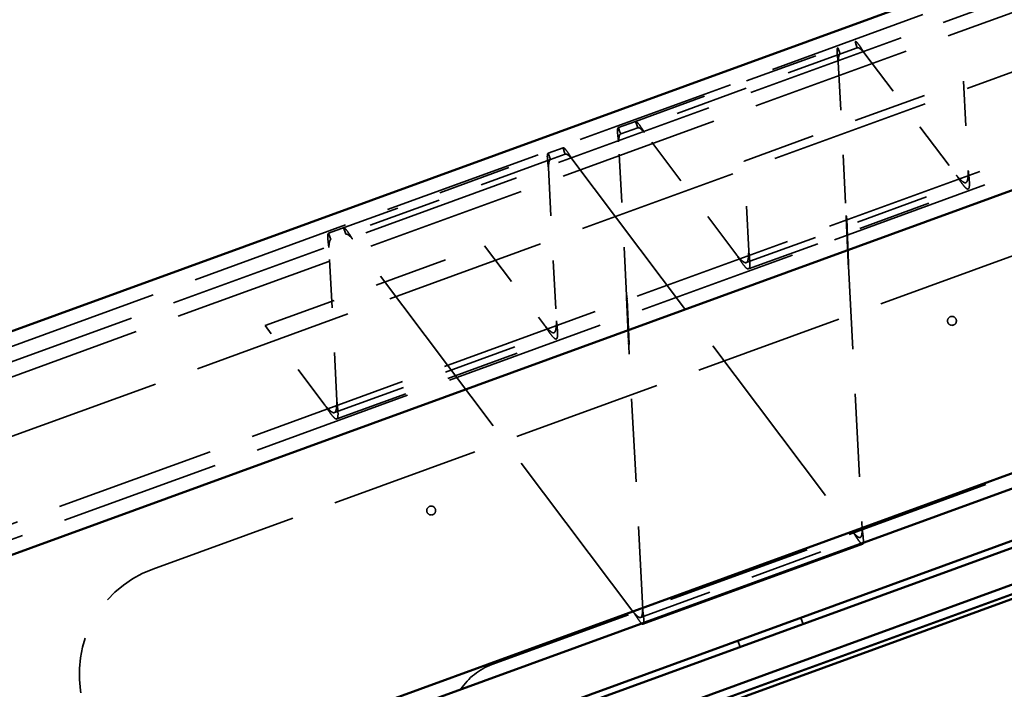
# Model space of a CAD drawing. Units: inches. Extents: x -30.4 to 33.4, y 0.6 to 54.1.
# Drawn here: x 5.4 to 7.6, y 45.8 to 47.3 of the extents above; entities that cross this region are included whole.
import ezdxf

# ---------------------------------------------------------------- set-up
doc = ezdxf.new("R2010")
doc.units = ezdxf.units.IN
doc.header["$LTSCALE"] = 2
doc.header["$MEASUREMENT"] = 0
doc.linetypes.add('DASHED', pattern=[0.2067, 0.1654, -0.0413])
doc.layers.add('Hidden (ANSI)', color=7, linetype='DASHED', lineweight=35)
doc.layers.add('Visible (ANSI)', color=7, linetype='Continuous', lineweight=50)

msp = doc.modelspace()

# ---------------------------------------------------------------- linework, layer by layer
at = {"layer": 'Hidden (ANSI)', "ltscale": 1.083119}
for p, q in [((25.94677, 54.02431), (-30.43479, 33.5031)), ((-30.42384, 33.47303), (25.95771, 53.99424)), ((-30.4129, 33.44296), (25.96866, 53.96417)), ((-30.37015, 33.3255), (26.01141, 53.84671)), ((26.07434, 53.6738), (-30.30722, 33.15259)), ((26.08546, 53.64326), (-30.2961, 33.12205))]:
    msp.add_line(p, q, dxfattribs=at)
at = {"layer": 'Hidden (ANSI)', "ltscale": 0.497831}
for p, q in [((6.7852, 47.04528), (7.27651, 47.22411)), ((7.28164, 47.21001), (6.79033, 47.03119)), ((7.02814, 46.95673), (7.51945, 47.13555)), ((6.09863, 46.79539), (6.58995, 46.97422)), ((6.59508, 46.96012), (6.10376, 46.7813)), ((7.03316, 46.72955), (7.52448, 46.90837)), ((7.03829, 46.71545), (7.52961, 46.89428)), ((5.95646, 46.58865), (6.44777, 46.76747)), ((6.11163, 46.39414), (6.60295, 46.57296)), ((6.11676, 46.38004), (6.60808, 46.55887)), ((6.79679, 45.93611), (7.2881, 46.11493))]:
    msp.add_line(p, q, dxfattribs=at)
at = {"layer": 'Hidden (ANSI)', "ltscale": 0.0079}
for p, q in [((7.27651, 47.22411), (7.27939, 47.21621)), ((7.24117, 47.2023), (7.23829, 47.2102)), ((6.78807, 47.03739), (6.7852, 47.04528)), ((6.74698, 47.03137), (6.74985, 47.02348)), ((6.58995, 46.97422), (6.59282, 46.96633)), ((6.62599, 46.9784), (6.62312, 46.98629)), ((7.25708, 46.8294), (7.25782, 46.82736)), ((6.10151, 46.7875), (6.09863, 46.79539)), ((6.1318, 46.80747), (6.13468, 46.79957)), ((7.26155, 46.72774), (7.2608, 46.72978)), ((6.76651, 46.64854), (6.76577, 46.65058)), ((6.76949, 46.55096), (6.77023, 46.54892))]:
    msp.add_line(p, q, dxfattribs=at)
at = {"layer": 'Hidden (ANSI)', "ltscale": 0.006185}
for p, q in [((7.27939, 47.21621), (7.28164, 47.21001)), ((7.24342, 47.1961), (7.24117, 47.2023)), ((6.79033, 47.03119), (6.78807, 47.03739)), ((6.74985, 47.02348), (6.75211, 47.01728)), ((6.62825, 46.9722), (6.62599, 46.9784)), ((6.59282, 46.96633), (6.59508, 46.96012)), ((6.13468, 46.79957), (6.13693, 46.79337)), ((6.10376, 46.7813), (6.10151, 46.7875))]:
    msp.add_line(p, q, dxfattribs=at)
at = {"layer": 'Hidden (ANSI)', "ltscale": 0.327045}
for p, q in [((7.29652, 47.19946), (7.50325, 46.92512)), ((7.01194, 46.7463), (6.80521, 47.02064)), ((6.59046, 46.94248), (6.60844, 46.59944)), ((6.11713, 46.42061), (6.09915, 46.76366))]:
    msp.add_line(p, q, dxfattribs=at)
at = {"layer": 'Hidden (ANSI)', "ltscale": 0.327206}
for p, q in [((7.23881, 47.17846), (7.25679, 46.83525)), ((6.76548, 46.65642), (6.74749, 46.99963))]:
    msp.add_line(p, q, dxfattribs=at)
at = {"layer": 'Hidden (ANSI)', "ltscale": 0.191306}
for p, q in [((7.51945, 47.13555), (7.52997, 46.93485)), ((7.03866, 46.75602), (7.02814, 46.95673))]:
    msp.add_line(p, q, dxfattribs=at)
at = {"layer": 'Hidden (ANSI)', "ltscale": 0.132385}
for p, q in [((6.7852, 47.04528), (6.74698, 47.03137)), ((6.75211, 47.01728), (6.79033, 47.03119))]:
    msp.add_line(p, q, dxfattribs=at)
at = {"layer": 'Hidden (ANSI)', "ltscale": 0.114873}
for p, q in [((6.62312, 46.98629), (6.58995, 46.97422)), ((6.59508, 46.96012), (6.62825, 46.9722))]:
    msp.add_line(p, q, dxfattribs=at)
at = {"layer": 'Hidden (ANSI)', "ltscale": 1.266327}
for p, q in [((6.64313, 46.96165), (7.27322, 46.12548)), ((6.78191, 45.94665), (6.15181, 46.78282))]:
    msp.add_line(p, q, dxfattribs=at)
at = {"layer": 'Hidden (ANSI)', "ltscale": 1.007902}
msp.add_line((8.0546, 46.8994), (5.70537, 46.04435), dxfattribs=at)
at = {"layer": 'Hidden (ANSI)', "ltscale": 0.099486}
for p, q in [((7.2608, 46.72978), (7.2565, 46.83101)), ((7.25782, 46.82736), (7.26213, 46.72613)), ((6.76518, 46.65218), (6.76949, 46.55096)), ((6.77082, 46.54731), (6.76651, 46.64854))]:
    msp.add_line(p, q, dxfattribs=at)
at = {"layer": 'Hidden (ANSI)', "ltscale": 0.006186}
for p, q in [((7.2565, 46.83101), (7.25708, 46.8294)), ((7.26213, 46.72613), (7.26155, 46.72774)), ((6.76577, 46.65058), (6.76518, 46.65218)), ((6.77023, 46.54892), (6.77082, 46.54731))]:
    msp.add_line(p, q, dxfattribs=at)
at = {"layer": 'Hidden (ANSI)', "ltscale": 0.211876}
for p, q in [((6.44777, 46.76747), (6.58172, 46.58971)), ((6.09041, 46.41089), (5.95646, 46.58865))]:
    msp.add_line(p, q, dxfattribs=at)
at = {"layer": 'Hidden (ANSI)', "ltscale": 0.56191}
for p, q in [((7.26183, 46.7219), (7.29272, 46.13257)), ((6.80141, 45.95375), (6.77052, 46.54307))]:
    msp.add_line(p, q, dxfattribs=at)
at = {"layer": 'Hidden (ANSI)', "ltscale": 0.983712}
msp.add_line((6.4641, 45.83098), (7.61053, 46.24825), dxfattribs=at)
at = {"layer": 'Hidden (ANSI)', "ltscale": 0.014185}
for p, q in [((7.16013, 45.92146), (7.155, 45.93555)), ((7.01918, 45.87016), (7.01405, 45.88425))]:
    msp.add_line(p, q, dxfattribs=at)
at = {"layer": 'Hidden (ANSI)', "ltscale": 0.059738}
for centre in [(7.49338, 46.59935), (6.32816, 46.17525)]:
    msp.add_circle(centre, 0.01, dxfattribs=at)
at = {"layer": 'Hidden (ANSI)', "ltscale": 0.373886}
msp.add_arc((5.79088, 45.80942), 0.25, 110, 200, dxfattribs=at)
at = {"layer": 'Hidden (ANSI)', "ltscale": 0.0861}
msp.add_arc((6.51199, 45.69942), 0.14, 110, 147.04309, dxfattribs=at)
at = {"layer": 'Hidden (ANSI)', "ltscale": 0.045853}
for points, knots in [([(7.29652, 47.19946), (7.29432, 47.20292), (7.29215, 47.20635), (7.28797, 47.21268), (7.28601, 47.21552), (7.28244, 47.22016), (7.28088, 47.22193), (7.2783, 47.22401), (7.27729, 47.22439), (7.27651, 47.22411)], [0, 0, 0, 0, 0.03122955, 0.03122955, 0.06244382, 0.06244382, 0.09365804, 0.09365804, 0.12295353, 0.12295353, 0.12295353, 0.12295353]), ([(7.23829, 47.2102), (7.23747, 47.2099), (7.23692, 47.20884), (7.23633, 47.20532), (7.23629, 47.20288), (7.23659, 47.1969), (7.23693, 47.19341), (7.2378, 47.18605), (7.2383, 47.18227), (7.23881, 47.17846)], [0, 0, 0, 0, 0.03122955, 0.03122955, 0.06244382, 0.06244382, 0.09365804, 0.09365804, 0.12295353, 0.12295353, 0.12295353, 0.12295353]), ([(6.7852, 47.04528), (6.78603, 47.04559), (6.78712, 47.04513), (6.78984, 47.04281), (6.79144, 47.04097), (6.79505, 47.03619), (6.79703, 47.0333), (6.8011, 47.0271), (6.80315, 47.02389), (6.80521, 47.02064)], [0, 0, 0, 0, 0.03122955, 0.03122955, 0.06244382, 0.06244382, 0.09365804, 0.09365804, 0.12295353, 0.12295353, 0.12295353, 0.12295353]), ([(6.74749, 46.99963), (6.74695, 47.0037), (6.74642, 47.00772), (6.74555, 47.01525), (6.74523, 47.01869), (6.74497, 47.02454), (6.74504, 47.0269), (6.74567, 47.03015), (6.7462, 47.03109), (6.74698, 47.03137)], [0, 0, 0, 0, 0.03122955, 0.03122955, 0.06244382, 0.06244382, 0.09365804, 0.09365804, 0.12295353, 0.12295353, 0.12295353, 0.12295353]), ([(6.59046, 46.94248), (6.58992, 46.94654), (6.58939, 46.95056), (6.58852, 46.9581), (6.5882, 46.96153), (6.58794, 46.96739), (6.58801, 46.96974), (6.58864, 46.97299), (6.58917, 46.97394), (6.58995, 46.97422)], [0, 0, 0, 0, 0.03122955, 0.03122955, 0.06244382, 0.06244382, 0.09365804, 0.09365804, 0.12295353, 0.12295353, 0.12295353, 0.12295353]), ([(6.62312, 46.98629), (6.62394, 46.98659), (6.62504, 46.98614), (6.62776, 46.98382), (6.62935, 46.98198), (6.63297, 46.9772), (6.63495, 46.97431), (6.63902, 46.96811), (6.64106, 46.96489), (6.64313, 46.96165)], [0, 0, 0, 0, 0.03122955, 0.03122955, 0.06244382, 0.06244382, 0.09365804, 0.09365804, 0.12295353, 0.12295353, 0.12295353, 0.12295353]), ([(6.09863, 46.79539), (6.09781, 46.79509), (6.09726, 46.79404), (6.09667, 46.79052), (6.09663, 46.78808), (6.09693, 46.7821), (6.09727, 46.77861), (6.09814, 46.77124), (6.09864, 46.76747), (6.09915, 46.76366)], [0, 0, 0, 0, 0.03122955, 0.03122955, 0.06244382, 0.06244382, 0.09365804, 0.09365804, 0.12295353, 0.12295353, 0.12295353, 0.12295353]), ([(6.15181, 46.78282), (6.14961, 46.78628), (6.14744, 46.78971), (6.14326, 46.79604), (6.1413, 46.79888), (6.13773, 46.80352), (6.13616, 46.80529), (6.13359, 46.80737), (6.13258, 46.80775), (6.1318, 46.80747)], [0, 0, 0, 0, 0.03122955, 0.03122955, 0.06244382, 0.06244382, 0.09365804, 0.09365804, 0.12295353, 0.12295353, 0.12295353, 0.12295353]), ([(6.80192, 45.92201), (6.80197, 45.92203), (6.80202, 45.92205), (6.80286, 45.92247), (6.80338, 45.92361), (6.80391, 45.92731), (6.80392, 45.92982), (6.80358, 45.93575), (6.80325, 45.93904), (6.80242, 45.94617), (6.80191, 45.94994), (6.80141, 45.95375)], [0.12296958, 0.12296958, 0.12296958, 0.12296958, 0.12492304, 0.12492304, 0.15613746, 0.15613746, 0.18735159, 0.18735159, 0.21662714, 0.21662714, 0.24590523, 0.24590523, 0.24590523, 0.24590523])]:
    msp.add_open_spline(points, degree=3, knots=knots, dxfattribs=at)
at = {"layer": 'Hidden (ANSI)', "ltscale": 0.024418}
for points in [[(7.23881, 47.17846), (7.23896, 47.18079), (7.23911, 47.18309), (7.23955, 47.18739), (7.23983, 47.18934), (7.24057, 47.19237), (7.24099, 47.19352), (7.24205, 47.19525), (7.24268, 47.19583), (7.24342, 47.1961)], [(7.28164, 47.21001), (7.28253, 47.21033), (7.28356, 47.21022), (7.28593, 47.20921), (7.28724, 47.20832), (7.28988, 47.20613), (7.29116, 47.20493), (7.29381, 47.2023), (7.29516, 47.20089), (7.29652, 47.19946)], [(6.75211, 47.01728), (6.75123, 47.01696), (6.75051, 47.01621), (6.74934, 47.01391), (6.74891, 47.01238), (6.74829, 47.009), (6.74809, 47.00727), (6.74775, 47.00355), (6.74762, 47.0016), (6.74749, 46.99963)], [(6.80521, 47.02064), (6.80359, 47.02233), (6.802, 47.02399), (6.7989, 47.02701), (6.79743, 47.02832), (6.79491, 47.03016), (6.79385, 47.03077), (6.79193, 47.03142), (6.79108, 47.03146), (6.79033, 47.03119)], [(6.64313, 46.96165), (6.64151, 46.96333), (6.63991, 46.965), (6.63682, 46.96801), (6.63535, 46.96932), (6.63283, 46.97117), (6.63177, 46.97178), (6.62985, 46.97243), (6.62899, 46.97247), (6.62825, 46.9722)], [(6.59508, 46.96012), (6.5942, 46.9598), (6.59348, 46.95905), (6.59231, 46.95675), (6.59188, 46.95523), (6.59126, 46.95185), (6.59106, 46.95011), (6.59072, 46.9464), (6.59059, 46.94445), (6.59046, 46.94248)], [(6.09915, 46.76366), (6.0993, 46.76599), (6.09945, 46.76829), (6.09989, 46.77259), (6.10017, 46.77453), (6.10091, 46.77757), (6.10133, 46.77872), (6.10239, 46.78045), (6.10302, 46.78103), (6.10376, 46.7813)], [(6.13693, 46.79337), (6.13782, 46.79369), (6.13885, 46.79358), (6.14122, 46.79257), (6.14253, 46.79168), (6.14517, 46.78949), (6.14645, 46.78829), (6.1491, 46.78566), (6.15045, 46.78425), (6.15181, 46.78282)]]:
    msp.add_open_spline(points, degree=3, knots=[0, 0, 0, 0, 0.017786597, 0.017786597, 0.035565742, 0.035565742, 0.050584959, 0.050584959, 0.065604169, 0.065604169, 0.065604169, 0.065604169], dxfattribs=at)
at = {"layer": 'Hidden (ANSI)', "ltscale": 0.116772}
for points in [[(7.52997, 46.93485), (7.53057, 46.92964), (7.53117, 46.92449), (7.5321, 46.91485), (7.53242, 46.91045), (7.53256, 46.90297), (7.53238, 46.89996), (7.53136, 46.89568), (7.53053, 46.89446), (7.52814, 46.89393), (7.52661, 46.89463), (7.52288, 46.8978), (7.52071, 46.90024), (7.51605, 46.90624), (7.51364, 46.90964), (7.50854, 46.9171), (7.50591, 46.92109), (7.50325, 46.92512)], [(7.01194, 46.7463), (7.01482, 46.74192), (7.01768, 46.73759), (7.02316, 46.72961), (7.02574, 46.72604), (7.03044, 46.72022), (7.03251, 46.71802), (7.03605, 46.7154), (7.03747, 46.715), (7.03964, 46.71613), (7.04036, 46.71765), (7.04118, 46.72248), (7.04127, 46.72574), (7.04099, 46.73333), (7.04065, 46.73749), (7.03976, 46.74648), (7.03921, 46.75123), (7.03866, 46.75602)], [(6.58172, 46.58971), (6.58461, 46.58534), (6.58746, 46.58101), (6.59295, 46.57303), (6.59553, 46.56945), (6.60023, 46.56363), (6.6023, 46.56144), (6.60583, 46.55882), (6.60725, 46.55842), (6.60942, 46.55954), (6.61015, 46.56106), (6.61097, 46.56589), (6.61106, 46.56915), (6.61077, 46.57674), (6.61044, 46.5809), (6.60954, 46.58989), (6.609, 46.59464), (6.60844, 46.59944)], [(6.11713, 46.42061), (6.11773, 46.41541), (6.11832, 46.41026), (6.11925, 46.40061), (6.11957, 46.39622), (6.11972, 46.38874), (6.11954, 46.38573), (6.11852, 46.38145), (6.11768, 46.38023), (6.1153, 46.3797), (6.11377, 46.3804), (6.11004, 46.38357), (6.10787, 46.38601), (6.10321, 46.392), (6.10079, 46.39541), (6.0957, 46.40287), (6.09306, 46.40686), (6.09041, 46.41089)]]:
    msp.add_open_spline(points, degree=3, knots=[0, 0, 0, 0, 0.03992487, 0.03992487, 0.07978495, 0.07978495, 0.11963511, 0.11963511, 0.15948499, 0.15948499, 0.19933562, 0.19933562, 0.23918604, 0.23918604, 0.27594385, 0.27594385, 0.312705, 0.312705, 0.312705, 0.312705], dxfattribs=at)
at = {"layer": 'Hidden (ANSI)', "ltscale": 0.073849}
for points in [[(7.50325, 46.92512), (7.50555, 46.92253), (7.50782, 46.91996), (7.51222, 46.91529), (7.5143, 46.91325), (7.51815, 46.91006), (7.51989, 46.90896), (7.52295, 46.90796), (7.52424, 46.90806), (7.5264, 46.90956), (7.52723, 46.91093), (7.52851, 46.91481), (7.52895, 46.91729), (7.52947, 46.92233), (7.52962, 46.92469), (7.52984, 46.92966), (7.5299, 46.93225), (7.52997, 46.93485)], [(7.03866, 46.75602), (7.03857, 46.75256), (7.03848, 46.74913), (7.03811, 46.74273), (7.03783, 46.73983), (7.03692, 46.73491), (7.0363, 46.73295), (7.0346, 46.73021), (7.03354, 46.72946), (7.03093, 46.72922), (7.02941, 46.72974), (7.02593, 46.73189), (7.02401, 46.7335), (7.02037, 46.73703), (7.01874, 46.73874), (7.01537, 46.74241), (7.01366, 46.74435), (7.01194, 46.7463)], [(6.60844, 46.59944), (6.60835, 46.59597), (6.60826, 46.59255), (6.60789, 46.58615), (6.60762, 46.58324), (6.60671, 46.57832), (6.60609, 46.57637), (6.60439, 46.57363), (6.60333, 46.57288), (6.60072, 46.57264), (6.5992, 46.57315), (6.59572, 46.5753), (6.5938, 46.57692), (6.59015, 46.58044), (6.58852, 46.58216), (6.58516, 46.58583), (6.58345, 46.58776), (6.58172, 46.58971)], [(6.09041, 46.41089), (6.0927, 46.40829), (6.09498, 46.40572), (6.09937, 46.40106), (6.10145, 46.39901), (6.10531, 46.39583), (6.10704, 46.39473), (6.1101, 46.39372), (6.1114, 46.39383), (6.11355, 46.39532), (6.11439, 46.39669), (6.11567, 46.40058), (6.1161, 46.40305), (6.11663, 46.40809), (6.11678, 46.41045), (6.11699, 46.41543), (6.11706, 46.41801), (6.11713, 46.42061)]]:
    msp.add_open_spline(points, degree=3, knots=[0, 0, 0, 0, 0.02640807, 0.02640807, 0.05278141, 0.05278141, 0.07914864, 0.07914864, 0.1055151, 0.1055151, 0.13188151, 0.13188151, 0.15824809, 0.15824809, 0.17806134, 0.17806134, 0.19787708, 0.19787708, 0.19787708, 0.19787708], dxfattribs=at)
at = {"layer": 'Hidden (ANSI)', "ltscale": 0.003986}
for points in [[(7.25679, 46.83525), (7.25675, 46.83453), (7.2567, 46.83382), (7.2566, 46.8324), (7.25655, 46.8317), (7.2565, 46.83101)], [(7.26183, 46.7219), (7.26188, 46.72261), (7.26193, 46.72332), (7.26203, 46.72474), (7.26208, 46.72544), (7.26213, 46.72613)], [(6.76518, 46.65218), (6.76524, 46.65288), (6.76529, 46.65358), (6.76539, 46.655), (6.76543, 46.65571), (6.76548, 46.65642)], [(6.77082, 46.54731), (6.77076, 46.54662), (6.77071, 46.54592), (6.77061, 46.5445), (6.77057, 46.54379), (6.77052, 46.54307)]]:
    msp.add_open_spline(points, degree=3, knots=[0, 0, 0, 0, 0.005451153, 0.005451153, 0.010902306, 0.010902306, 0.010902306, 0.010902306], dxfattribs=at)
at = {"layer": 'Hidden (ANSI)', "ltscale": 0.007559}
for points in [[(7.25782, 46.82736), (7.25766, 46.82865), (7.25749, 46.82995), (7.25715, 46.83259), (7.25697, 46.83392), (7.25679, 46.83525)], [(7.2608, 46.72978), (7.26097, 46.7285), (7.26113, 46.72719), (7.26148, 46.72455), (7.26166, 46.72322), (7.26183, 46.7219)], [(6.76548, 46.65642), (6.76566, 46.65509), (6.76583, 46.65377), (6.76618, 46.65113), (6.76635, 46.64982), (6.76651, 46.64854)], [(6.77052, 46.54307), (6.77034, 46.5444), (6.77017, 46.54573), (6.76982, 46.54837), (6.76965, 46.54967), (6.76949, 46.55096)]]:
    msp.add_open_spline(points, degree=3, knots=[0, 0, 0, 0, 0.010217004, 0.010217004, 0.020434008, 0.020434008, 0.020434008, 0.020434008], dxfattribs=at)
at = {"layer": 'Hidden (ANSI)', "ltscale": 0.048935}
for points in [[(7.27322, 46.12548), (7.27484, 46.12379), (7.27644, 46.12212), (7.27954, 46.11911), (7.28101, 46.1178), (7.28373, 46.1158), (7.28497, 46.11513), (7.28716, 46.11461), (7.28809, 46.11476), (7.28966, 46.11594), (7.29029, 46.11694), (7.29128, 46.11971), (7.29164, 46.12144), (7.29211, 46.1248), (7.29226, 46.12628), (7.29251, 46.12937), (7.29261, 46.13097), (7.29272, 46.13257)], [(6.80141, 45.95375), (6.80125, 45.95142), (6.8011, 45.94911), (6.80066, 45.94481), (6.80038, 45.94286), (6.79958, 45.93958), (6.79906, 45.93827), (6.79772, 45.93647), (6.7969, 45.93599), (6.79495, 45.93587), (6.79382, 45.93624), (6.79128, 45.93772), (6.7899, 45.93882), (6.78738, 45.94109), (6.78631, 45.94213), (6.78413, 45.94434), (6.78302, 45.94549), (6.78191, 45.94665)]]:
    msp.add_open_spline(points, degree=3, knots=[0, 0, 0, 0, 0.01780471, 0.01780471, 0.03558777, 0.03558777, 0.05336693, 0.05336693, 0.07114554, 0.07114554, 0.08892402, 0.08892402, 0.10670259, 0.10670259, 0.11896077, 0.11896077, 0.13122052, 0.13122052, 0.13122052, 0.13122052], dxfattribs=at)
at = {"layer": 'Hidden (ANSI)', "ltscale": 0.035824}
for points, knots in [([(7.29051, 46.1017), (7.29025, 46.1019), (7.28998, 46.10212), (7.28831, 46.10362), (7.28668, 46.10553), (7.28313, 46.11029), (7.28127, 46.11302), (7.27733, 46.11902), (7.27528, 46.12223), (7.27322, 46.12548)], [0.149809713, 0.149809713, 0.149809713, 0.149809713, 0.156137463, 0.156137463, 0.18735159, 0.18735159, 0.216627139, 0.216627139, 0.245905231, 0.245905231, 0.245905231, 0.245905231]), ([(7.29272, 46.13257), (7.29326, 46.1285), (7.2938, 46.12448), (7.29466, 46.11694), (7.29499, 46.11351), (7.29524, 46.10766), (7.29517, 46.1053), (7.29482, 46.1035), (7.29479, 46.10337), (7.29476, 46.10325)], [0, 0, 0, 0, 0.031273529, 0.031273529, 0.062495263, 0.062495263, 0.09370922, 0.09370922, 0.096122554, 0.096122554, 0.096122554, 0.096122554]), ([(6.78191, 45.94665), (6.78411, 45.94319), (6.78629, 45.93976), (6.79047, 45.93343), (6.79243, 45.93059), (6.796, 45.92594), (6.79756, 45.92418), (6.79899, 45.92303), (6.79909, 45.92295), (6.79919, 45.92288)], [0, 0, 0, 0, 0.031273529, 0.031273529, 0.062495263, 0.062495263, 0.09370922, 0.09370922, 0.096122554, 0.096122554, 0.096122554, 0.096122554])]:
    msp.add_open_spline(points, degree=3, knots=knots, dxfattribs=at)
at = {"layer": 'Visible (ANSI)'}
for p, q in [((-30.44573, 33.53317), (25.93582, 54.05438)), ((26.0964, 53.61319), (-30.28516, 33.09198)), ((-30.08182, 32.53334), (26.29973, 53.05455)), ((26.31068, 53.02448), (-30.07088, 32.50327)), ((-0.39202, 43.09053), (26.31068, 52.80951)), ((26.31068, 52.78823), (-0.38518, 43.07173)), ((-28.60199, 32.79101), (26.31068, 52.77759)), ((6.51131, 45.70127), (7.65774, 46.11853)), ((7.66287, 46.10444), (6.51644, 45.68717)), ((6.80192, 45.92201), (7.29323, 46.10083))]:
    msp.add_line(p, q, dxfattribs=at)
msp.add_open_spline([(7.29476, 46.10325), (7.29442, 46.10181), (7.29387, 46.10098), (7.29239, 46.10062), (7.29153, 46.10094), (7.29051, 46.1017)], degree=3, knots=[0.096122554, 0.096122554, 0.096122554, 0.096122554, 0.124923038, 0.124923038, 0.149809713, 0.149809713, 0.149809713, 0.149809713], dxfattribs=at)
msp.add_open_spline([(6.79919, 45.92288), (6.8003, 45.92205), (6.80121, 45.92175), (6.80192, 45.92201)], degree=3, dxfattribs=at)

doc.saveas('drawing.dxf')
